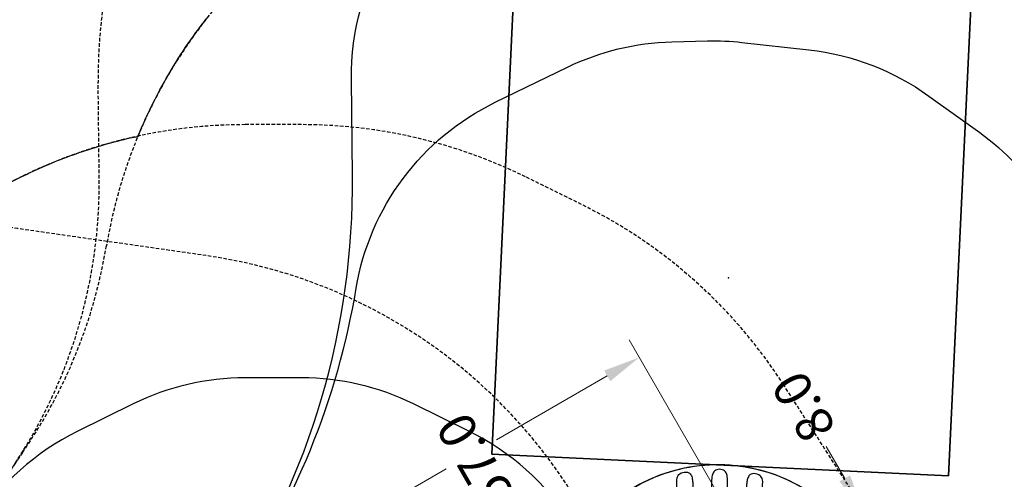
# Model space of a CAD drawing. Extents: x 5482 to 5942, y -5475 to -4877.
# Drawn here: x 5665 to 5805, y -5076 to -5011 of the extents above; entities that cross this region are included whole.
import ezdxf

# ---------------------------------------------------------------- set-up
doc = ezdxf.new("R2010")
doc.units = 0
doc.header["$MEASUREMENT"] = 0
doc.linetypes.add('DASHED', pattern=[0.75, 0.5, -0.25])
for name, color, linetype in [('2D_QUAN_II_RUNOUT', 1, 'CONTINUOUS'), ('EXITZONE_01', 1, 'CONTINUOUS'), ('EXITZONE_98', 52, 'CONTINUOUS'), ('EXITZONE_CSA03-1', 203, 'CONTINUOUS'), ('EXITZONE_CSA03-2', 21, 'CONTINUOUS'), ('OUTLINE', 30, 'CONTINUOUS'), ('PHASE-1', 6, 'CONTINUOUS'), ('PP_GRAB', 4, 'CONTINUOUS'), ('SAFETY_01', 51, 'DASHED'), ('SAFETY_01_36', 6, 'CONTINUOUS'), ('SAFETY_98', 5, 'DASHED'), ('SAFETY_98_36', 6, 'CONTINUOUS'), ('SAFETY_CSA03-1', 133, 'DASHED'), ('SAFETY_CSA03-1_36', 6, 'CONTINUOUS'), ('SAFETY_CSA03-2', 6, 'DASHED'), ('SAFETY_CSA03-2_36', 6, 'CONTINUOUS'), ('TEXT_POINT', 7, 'CONTINUOUS')]:
    doc.layers.add(name, color=color, linetype=linetype)
for name, color, linetype, lineweight in [('FT_DIM_IG', 3, 'CONTINUOUS', 15), ('FT_DIM_SM', 3, 'CONTINUOUS', 15), ('FT_FOOTING_IG', 3, 'CONTINUOUS', 15), ('FT_FOOTING_SM', 3, 'CONTINUOUS', 15)]:
    doc.layers.add(name, color=color, linetype=linetype, lineweight=lineweight)
doc.styles.add('PC-Footing', font='arial.ttf')

# ---------------------------------------------------------------- blocks, each defined once
blk = doc.blocks.new('PBQSPI01')
at = {"layer": '2D_QUAN_II_RUNOUT'}
blk.add_lwpolyline([(32.21, -31.2, 0.01655), (37.47, -35.09, 0.094445), (43.88, -37.91, 0.036713), (50.36, -38.54, -0.019009), (52.7, -38.72, -0.313992), (58.93, -44.7, -0.115085), (57.65, -55.36, -0.123684), (51.18, -64.9, -0.064485), (46.26, -68.27, -0.06626), (43.86, -69.21, -0.270824), (36.57, -66.25, -0.005946), (34.12, -62.48, 0.054042), (30.78, -58.23, -7.048784)], format="xyb", dxfattribs=at)
for points, elevation in [([(55.19, -54.51), (50.91, -51.54), (46.45, -48.26, -0.008475), (45.66, -47.57, -0.072476), (45, -46.81, -0.110081), (44.94, -46.62, -0.431563), (45.04, -46.5, -0.096448), (45.54, -46.58, -0.038799), (46.5, -47.01), (56.29, -52.53), (56.55, -52.67), (56.95, -52.92), (57.18, -53.11, -0.172334), (57.5, -53.71, -0.169076), (57.27, -54.61, -0.094288), (56.99, -54.9, -0.1748), (56.45, -55.02, -0.079216), (55.85, -54.85, -0.031927), (55.39, -54.63)], 0.03), ([(54.28, -57.08, 0.016662), (44.61, -51.62, 0.017238), (42.64, -50.68, 0.032734), (41.32, -50.17, 0.062198), (40.95, -50.1, 0.217562), (40.79, -50.14, 0.279476), (40.78, -50.27, 0.080283), (41.39, -50.97, 0.027283), (43.15, -52.39, 0.017486), (52.7, -58.79), (53.09, -59.02), (53.47, -59.23), (53.78, -59.37), (53.93, -59.43, 0.109267), (54.47, -59.49, 0.353882), (55.37, -58.39, 0.188005), (55.14, -57.77, 0.06605), (54.46, -57.2)], 0.07), ([(51.23, -61.06), (46.63, -58.59), (41.69, -56.09, 0.008475), (40.72, -55.7, 0.072476), (39.74, -55.46, 0.110081), (39.55, -55.48, 0.431563), (39.49, -55.63, 0.096448), (39.79, -56.03, 0.038799), (40.6, -56.69), (49.95, -62.94), (50.19, -63.1), (50.6, -63.35), (50.88, -63.47, 0.172334), (51.55, -63.48, 0.169076), (52.25, -62.87, 0.094288), (52.39, -62.49, 0.1748), (52.25, -61.95, 0.079216), (51.83, -61.49, 0.031927), (51.42, -61.18)], 0.06)]:
    blk.add_lwpolyline(points, format="xyb", close=True, dxfattribs=dict(at, elevation=elevation))
at = {"layer": 'EXITZONE_01', "elevation": 0.07}
blk.add_lwpolyline([(151.41, -82.19), (73.26, -31.97), (38.12, -86.66), (116.03, -136.72, 0.073663), (127.5, -124.96), (144.26, -98.88, 0.086737)], format="xyb", close=True, dxfattribs=at)
at = {"layer": 'EXITZONE_98', "elevation": 0.07}
blk.add_lwpolyline([(151.41, -82.19, -0.086737), (144.26, -98.88), (127.5, -124.96, -0.073663), (116.03, -136.72), (38.12, -86.66), (73.26, -31.97)], format="xyb", close=True, dxfattribs=at)
at = {"layer": 'EXITZONE_CSA03-1', "elevation": 0.07}
blk.add_lwpolyline([(116.03, -136.72), (38.12, -86.66), (73.26, -31.97), (151.41, -82.19, -0.086737), (144.26, -98.88), (127.5, -124.96, -0.073663)], format="xyb", close=True, dxfattribs=at)
at = {"layer": 'EXITZONE_CSA03-2', "elevation": 0.07}
blk.add_lwpolyline([(127.5, -124.96), (144.26, -98.88, 0.086737), (151.41, -82.19), (73.26, -31.97), (38.12, -86.66), (116.03, -136.72, 0.073663)], format="xyb", close=True, dxfattribs=at)
at = {"layer": 'FT_FOOTING_IG'}
for p, q in [((74.7, -5.25), (74.7, -25.34)), ((74.7, -51.75), (74.7, -33.59)), ((36.76, -57), (77.58, -57)), ((45.21, -73.7), (50.46, -73.7))]:
    blk.add_line(p, q, dxfattribs=at)
for points in [[(73.83, -51.75), (75.58, -51.75), (74.7, -57)], [(45.21, -72.82), (45.21, -74.57), (39.96, -73.7)]]:
    blk.add_solid(points, dxfattribs=at)
at = {"layer": 'FT_FOOTING_SM'}
for p, q in [((74.7, -5.25), (74.7, -25.34)), ((74.7, -51.75), (74.7, -33.59)), ((36.76, -57), (77.58, -57)), ((45.21, -73.7), (50.46, -73.7))]:
    blk.add_line(p, q, dxfattribs=at)
for points in [[(73.83, -51.75), (75.58, -51.75), (74.7, -57)], [(45.21, -72.82), (45.21, -74.57), (39.96, -73.7)]]:
    blk.add_solid(points, dxfattribs=at)
at = {"layer": 'OUTLINE', "linetype": 'Continuous'}
blk.add_lwpolyline([(46.23, -68.26, 0.064485), (51.15, -64.89, 0.123684), (57.62, -55.35, 0.115085), (58.91, -44.69, 0.313992)], format="xyb", dxfattribs=at)
at = {"layer": 'PP_GRAB', "linetype": 'Continuous'}
blk.add_lwpolyline([(46.23, -68.26, 0.064485), (51.15, -64.89, 0.123684), (57.62, -55.35, 0.115085), (58.91, -44.69, 0.313992)], format="xyb", dxfattribs=at)
at = {"layer": 'SAFETY_01'}
blk.add_lwpolyline([(39.78, 67.03, -0.297805), (106.83, 25.67, 0.111068), (126.22, 0.72, -0.242852), (152.26, -59.98), (151.45, -71.35, -0.107333), (142.85, -100.68), (140.42, -105.14, -0.033919), (135.18, -113.38), (129.5, -121.09, -0.128962), (101.08, -144.06), (92.97, -147.71, -0.190094), (40.19, -150.22, 0.102081), (11.32, -146.6, -0.166235), (-33.81, -135.04), (-57.64, -119.43, -0.190399), (-88.14, -76.18), (-90.87, -64.91, -0.122734), (-90.65, -30.09), (-87.28, -16.89, -0.066402), (-80.16, 0.77), (-63.91, 29.43, -0.263043), (-3.17, 65.9)], format="xyb", close=True, dxfattribs=at)
at = {"layer": 'SAFETY_01_36'}
blk.add_lwpolyline([(40.72, 31.04, -0.297805), (74.25, 10.36, 0.111068), (103.33, -27.07, -0.242852), (116.35, -57.42), (115.54, -68.79, -0.107333), (111.24, -83.45), (108.81, -87.92, -0.033919), (106.19, -92.04), (100.51, -99.75, -0.128962), (86.3, -111.23), (78.18, -114.89, -0.190094), (51.8, -116.14, 0.102081), (8.49, -110.71, -0.166235), (-14.07, -104.93), (-37.9, -89.32, -0.190399), (-53.15, -67.7), (-55.89, -56.43, -0.122734), (-55.78, -39.02), (-52.4, -25.81, -0.066402), (-48.84, -16.98), (-32.6, 11.68, -0.263043), (-2.22, 29.91)], format="xyb", close=True, dxfattribs=at)
at = {"layer": 'SAFETY_98'}
blk.add_lwpolyline([(-63.91, 29.43, -0.263043), (-3.17, 65.9), (39.78, 67.03, -0.291107), (106.06, 27.27, 0.149618), (135.12, -3.26), (147.03, -9.96, -0.290052), (183.52, -77.82), (182.71, -89.19, -0.107333), (174.12, -118.52), (171.68, -122.99, -0.019819), (168.76, -127.89), (161.13, -138.44, -0.131143), (132.35, -161.9), (124.24, -165.56, -0.203769), (67.9, -166.75), (63.85, -165.13, -0.049936), (51.13, -158.49, 0.156762), (8.65, -146.76, -0.156701), (-33.81, -135.04), (-57.64, -119.43, -0.190399), (-88.14, -76.18), (-90.87, -64.91, -0.122734), (-90.65, -30.09)], format="xyb", dxfattribs=at)
at = {"layer": 'SAFETY_98_36'}
blk.add_lwpolyline([(109.45, -132.73, -0.203769), (81.28, -133.33), (77.23, -131.7, -0.049936), (70.87, -128.39, 0.156762), (7.16, -110.79, -0.156701), (-14.07, -104.93), (-37.9, -89.32, -0.190399), (-53.15, -67.7), (-55.89, -56.43, -0.122734), (-55.78, -39.02), (-52.4, -25.81, -0.066402), (-48.84, -16.98), (-32.6, 11.68, -0.263043), (-2.22, 29.91), (40.72, 31.04, -0.291107), (73.86, 11.16, 0.149618), (117.46, -34.62), (129.37, -41.33, -0.290052), (147.62, -75.26)], format="xyb", dxfattribs=at)
at = {"layer": 'SAFETY_CSA03-1'}
blk.add_lwpolyline([(39.78, 67.03, -0.297805), (106.83, 25.67, 0.111068), (126.22, 0.72, -0.242852), (152.26, -59.98), (151.45, -71.35, -0.107333), (142.85, -100.68), (140.42, -105.14, -0.033919), (135.18, -113.38), (129.5, -121.09, -0.128962), (101.08, -144.06), (92.97, -147.71, -0.190094), (40.19, -150.22, 0.102081), (11.32, -146.6, -0.166235), (-33.81, -135.04), (-57.64, -119.43, -0.190399), (-88.14, -76.18), (-90.87, -64.91, -0.122734), (-90.65, -30.09), (-87.28, -16.89, -0.066402), (-80.16, 0.77), (-63.91, 29.43, -0.263043), (-3.17, 65.9)], format="xyb", close=True, dxfattribs=at)
at = {"layer": 'SAFETY_CSA03-1_36'}
blk.add_lwpolyline([(40.72, 31.04, -0.297805), (74.25, 10.36, 0.111068), (103.33, -27.07, -0.242852), (116.35, -57.42), (115.54, -68.79, -0.107333), (111.24, -83.45), (108.81, -87.92, -0.033919), (106.19, -92.04), (100.51, -99.75, -0.128962), (86.3, -111.23), (78.18, -114.89, -0.190094), (51.8, -116.14, 0.102081), (8.49, -110.71, -0.166235), (-14.07, -104.93), (-37.9, -89.32, -0.190399), (-53.15, -67.7), (-55.89, -56.43, -0.122734), (-55.78, -39.02), (-52.4, -25.81, -0.066402), (-48.84, -16.98), (-32.6, 11.68, -0.263043), (-2.22, 29.91)], format="xyb", close=True, dxfattribs=at)
at = {"layer": 'SAFETY_CSA03-2'}
blk.add_lwpolyline([(39.78, 67.03, -0.297805), (106.83, 25.67, 0.111068), (126.22, 0.72, -0.242852), (152.26, -59.98), (151.45, -71.35, -0.107333), (142.85, -100.68), (140.42, -105.14, -0.033919), (135.18, -113.38), (129.5, -121.09, -0.128962), (101.08, -144.06), (92.97, -147.71, -0.190094), (40.19, -150.22, 0.102081), (11.32, -146.6, -0.166235), (-33.81, -135.04), (-57.64, -119.43, -0.190399), (-88.14, -76.18), (-90.87, -64.91, -0.122734), (-90.65, -30.09), (-87.28, -16.89, -0.066402), (-80.16, 0.77), (-63.91, 29.43, -0.263043), (-3.17, 65.9)], format="xyb", close=True, dxfattribs=at)
at = {"layer": 'SAFETY_CSA03-2_36'}
blk.add_lwpolyline([(40.72, 31.04, -0.297805), (74.25, 10.36, 0.111068), (103.33, -27.07, -0.242852), (116.35, -57.42), (115.54, -68.79, -0.107333), (111.24, -83.45), (108.81, -87.92, -0.033919), (106.19, -92.04), (100.51, -99.75, -0.128962), (86.3, -111.23), (78.18, -114.89, -0.190094), (51.8, -116.14, 0.102081), (8.49, -110.71, -0.166235), (-14.07, -104.93), (-37.9, -89.32, -0.190399), (-53.15, -67.7), (-55.89, -56.43, -0.122734), (-55.78, -39.02), (-52.4, -25.81, -0.066402), (-48.84, -16.98), (-32.6, 11.68, -0.263043), (-2.22, 29.91)], format="xyb", close=True, dxfattribs=at)
at = {"layer": 'TEXT_POINT', "color": 30}
blk.add_point((78.16, -73.64, 0.07), dxfattribs=at)
at = {"layer": 'FT_DIM_IG', "style": 'PC-Footing'}
for s, p in [('57.0', (66.7, -32.09)), ('8.0', (51.96, -76.32))]:
    blk.add_text(s, height=5.25, dxfattribs=at).set_placement(p)
at = {"layer": 'FT_DIM_SM', "style": 'PC-Footing'}
for s, p in [('57.0', (66.7, -32.09)), ('8.0', (51.96, -76.32))]:
    blk.add_text(s, height=5.25, dxfattribs=at).set_placement(p)
blk = doc.blocks.new('PBPODC10')
at = {"layer": 'SAFETY_01'}
blk.add_lwpolyline([(24.01, -91.68, 0.115002), (55.85, -84.26), (63.82, -80.33, 0.136981), (92.67, -54.5), (102.12, -39.69, 0.592337), (39.96, 73.75), (0, 73.75, 0.593322), (-62.04, -39.87), (-52.53, -54.67, 0.136239), (-23.8, -80.33), (-15.82, -84.26, 0.115002), (16.01, -91.68)], format="xyb", close=True, dxfattribs=at)
at = {"layer": 'SAFETY_01_36'}
blk.add_lwpolyline([(24.01, -55.68, 0.115002), (39.93, -51.97), (47.9, -48.04, 0.136981), (62.32, -35.12), (71.78, -20.32, 0.592337), (39.96, 37.75), (0, 37.75, 0.593322), (-31.76, -20.41), (-22.25, -35.21, 0.136239), (-7.88, -48.04), (0.09, -51.97, 0.115002), (16.01, -55.68)], format="xyb", close=True, dxfattribs=at)
at = {"layer": 'SAFETY_98'}
blk.add_lwpolyline([(24.01, -91.68, 0.115002), (55.85, -84.26), (63.82, -80.33, 0.136981), (92.67, -54.5), (102.12, -39.69, 0.592337), (39.96, 73.75), (0, 73.75, 0.593322), (-62.04, -39.87), (-52.53, -54.67, 0.136239), (-23.8, -80.33), (-15.82, -84.26, 0.115002), (16.01, -91.68)], format="xyb", close=True, dxfattribs=at)
at = {"layer": 'SAFETY_98_36'}
blk.add_lwpolyline([(24.01, -55.68, 0.115002), (39.93, -51.97), (47.9, -48.04, 0.136981), (62.32, -35.12), (71.78, -20.32, 0.592337), (39.96, 37.75), (0, 37.75, 0.593322), (-31.76, -20.41), (-22.25, -35.21, 0.136239), (-7.88, -48.04), (0.09, -51.97, 0.115002), (16.01, -55.68)], format="xyb", close=True, dxfattribs=at)
at = {"layer": 'SAFETY_CSA03-1'}
blk.add_lwpolyline([(24.01, -91.68, 0.115002), (55.85, -84.26), (63.82, -80.33, 0.136981), (92.67, -54.5), (102.12, -39.69, 0.592337), (39.96, 73.75), (0, 73.75, 0.593322), (-62.04, -39.87), (-52.53, -54.67, 0.136239), (-23.8, -80.33), (-15.82, -84.26, 0.115002), (16.01, -91.68)], format="xyb", close=True, dxfattribs=at)
at = {"layer": 'SAFETY_CSA03-1_36'}
blk.add_lwpolyline([(24.01, -55.68, 0.115002), (39.93, -51.97), (47.9, -48.04, 0.136981), (62.32, -35.12), (71.78, -20.32, 0.592337), (39.96, 37.75), (0, 37.75, 0.593322), (-31.76, -20.41), (-22.25, -35.21, 0.136239), (-7.88, -48.04), (0.09, -51.97, 0.115002), (16.01, -55.68)], format="xyb", close=True, dxfattribs=at)
at = {"layer": 'SAFETY_CSA03-2'}
blk.add_lwpolyline([(24.01, -91.68, 0.115002), (55.85, -84.26), (63.82, -80.33, 0.136981), (92.67, -54.5), (102.12, -39.69, 0.592337), (39.96, 73.75), (0, 73.75, 0.593322), (-62.04, -39.87), (-52.53, -54.67, 0.136239), (-23.8, -80.33), (-15.82, -84.26, 0.115002), (16.01, -91.68)], format="xyb", close=True, dxfattribs=at)
at = {"layer": 'SAFETY_CSA03-2_36'}
blk.add_lwpolyline([(24.01, -55.68, 0.115002), (39.93, -51.97), (47.9, -48.04, 0.136981), (62.32, -35.12), (71.78, -20.32, 0.592337), (39.96, 37.75), (0, 37.75, 0.593322), (-31.76, -20.41), (-22.25, -35.21, 0.136239), (-7.88, -48.04), (0.09, -51.97, 0.115002), (16.01, -55.68)], format="xyb", close=True, dxfattribs=at)
blk = doc.blocks.new('PBSILO00')
at = {"layer": 'SAFETY_01'}
blk.add_lwpolyline([(-58.39, -52.55, 0.677162), (98.48, -52.37), (108.47, -27.3, 0.530188), (39.96, 73.75), (0, 73.75, 0.530895), (-68.45, -27.45)], format="xyb", close=True, dxfattribs=at)
at = {"layer": 'SAFETY_98'}
blk.add_lwpolyline([(-58.39, -52.55, 0.677162), (98.48, -52.37), (108.47, -27.3, 0.530188), (39.96, 73.75), (0, 73.75, 0.530895), (-68.45, -27.45)], format="xyb", close=True, dxfattribs=at)
at = {"layer": 'SAFETY_CSA03-1'}
blk.add_lwpolyline([(-58.39, -52.55, 0.677162), (98.48, -52.37), (108.47, -27.3, 0.530188), (39.96, 73.75), (0, 73.75, 0.530895), (-68.45, -27.45)], format="xyb", close=True, dxfattribs=at)
at = {"layer": 'SAFETY_CSA03-2'}
blk.add_lwpolyline([(-58.39, -52.55, 0.677162), (98.48, -52.37), (108.47, -27.3, 0.530188), (39.96, 73.75), (0, 73.75, 0.530895), (-68.45, -27.45)], format="xyb", close=True, dxfattribs=at)

msp = doc.modelspace()

# ---------------------------------------------------------------- linework, layer by layer
at = {"layer": 'PHASE-1'}
msp.add_lwpolyline([(5657.5, -5037.14), (5665.47, -5033.21), (5665.89, -5033.01), (5666.32, -5032.81), (5666.74, -5032.61), (5667.17, -5032.41), (5667.6, -5032.21), (5668.03, -5032.01), (5668.46, -5031.82), (5668.89, -5031.63), (5669.32, -5031.45), (5669.76, -5031.27), (5670.19, -5031.09), (5670.63, -5030.91), (5671.07, -5030.74), (5671.51, -5030.57), (5671.95, -5030.4), (5672.39, -5030.24), (5672.83, -5030.08), (5673.28, -5029.92), (5673.72, -5029.76), (5674.17, -5029.61), (5674.61, -5029.46), (5675.06, -5029.31), (5675.51, -5029.17), (5675.96, -5029.03), (5676.41, -5028.89), (5676.86, -5028.75), (5677.31, -5028.62), (5677.76, -5028.49), (5678.22, -5028.37), (5678.67, -5028.25), (5679.13, -5028.13), (5679.59, -5028.01), (5680.04, -5027.9), (5680.5, -5027.78), (5680.96, -5027.67), (5682.09, -5027.47), (5682.41, -5026.59), (5682.67, -5026.01), (5682.94, -5025.42), (5683.2, -5024.84), (5683.47, -5024.26), (5683.74, -5023.68), (5684.14, -5022.87), (5684.3, -5022.53), (5684.59, -5021.96), (5684.89, -5021.39), (5685.19, -5020.83), (5685.5, -5020.27), (5685.81, -5019.71), (5686.07, -5019.24), (5686.45, -5018.6), (5686.77, -5018.05), (5687.11, -5017.5), (5687.44, -5016.95), (5687.78, -5016.41), (5688.21, -5015.74), (5688.48, -5015.34), (5688.83, -5014.8), (5689.19, -5014.27), (5689.56, -5013.75), (5689.93, -5013.23), (5690.3, -5012.71), (5690.55, -5012.36), (5691.06, -5011.68), (5691.45, -5011.17), (5691.84, -5010.66)], dxfattribs=at)

# ---------------------------------------------------------------- block references
for name, p, rotation in [('PBQSPI01', (5741.29, -5152.08, 96), 120.0000454596881), ('PBSILO00', (5681.32, -5117.42, 72), 240.0001818387518), ('PBPODC10', (5721.31, -5117.47, 96), 180)]:
    msp.add_blockref(name, p, dxfattribs=dict(at, rotation=rotation))

doc.saveas('drawing.dxf')
